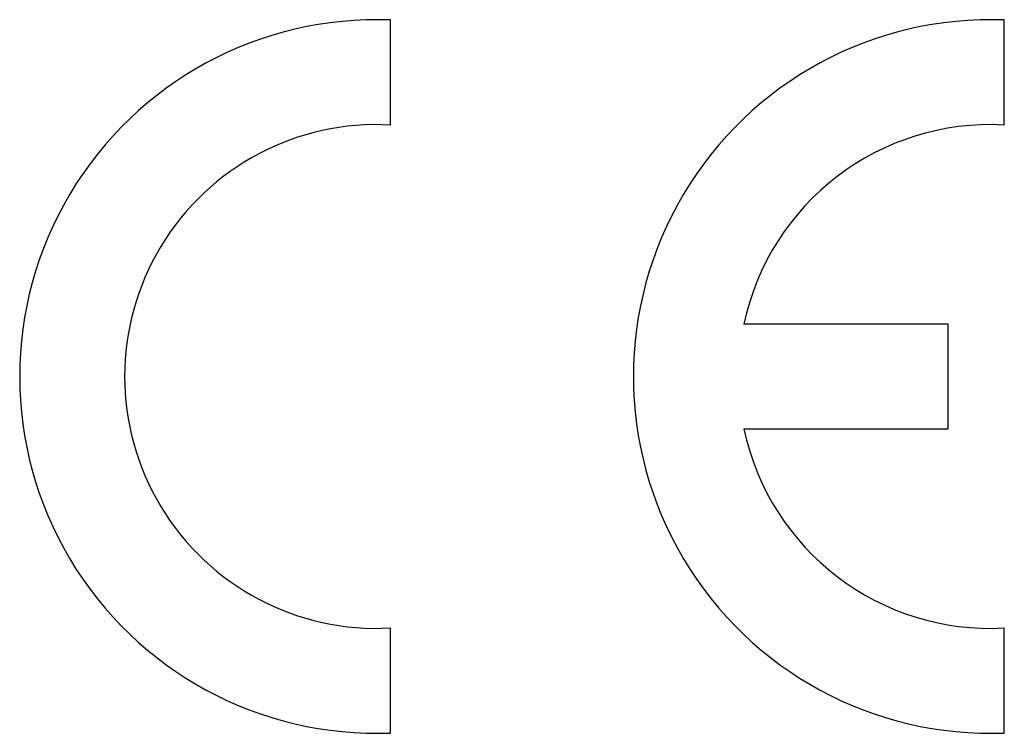
# Model space of a CAD drawing. Units: millimetres. Extents: x -50 to 23, y -119 to 351.
# Drawn here: x -14 to -7, y 90 to 95 of the extents above; entities that cross this region are included whole.
import ezdxf

# ---------------------------------------------------------------- set-up
doc = ezdxf.new("R2010")
doc.units = ezdxf.units.MM
doc.header["$LTSCALE"] = 16.335
doc.layers.get('0').update_dxf_attribs({"linetype": 'CONTINUOUS'})

msp = doc.modelspace()

# ---------------------------------------------------------------- linework, layer by layer
at = {"color": 7, "linetype": 'CONTINUOUS'}
for p, q in [((-10.9421, 94.036), (-10.9421, 94.772)), ((-6.6435, 94.036), (-6.6435, 94.772)), ((-7.0356, 92.6418), (-8.4673, 92.6418)), ((-7.0356, 91.9066), (-7.0356, 92.6418)), ((-8.4673, 91.9066), (-7.0356, 91.9066)), ((-10.9421, 89.7765), (-10.9421, 90.5125)), ((-6.6435, 89.7765), (-6.6435, 90.5125))]:
    msp.add_line(p, q, dxfattribs=at)
for centre, radius, start, end in [((-11.0401, 92.2742), 2.4997, 87.75253, 272.24747), ((-6.7416, 92.2742), 2.4997, 87.75253, 272.24747), ((-11.0401, 92.2742), 1.7645, 86.81526, 273.18474), ((-6.7416, 92.2742), 1.7645, 86.81526, 167.97529), ((-6.7416, 92.2742), 1.7645, 192.0247, 273.18474)]:
    msp.add_arc(centre, radius, start, end, dxfattribs=at)

doc.saveas('drawing.dxf')
